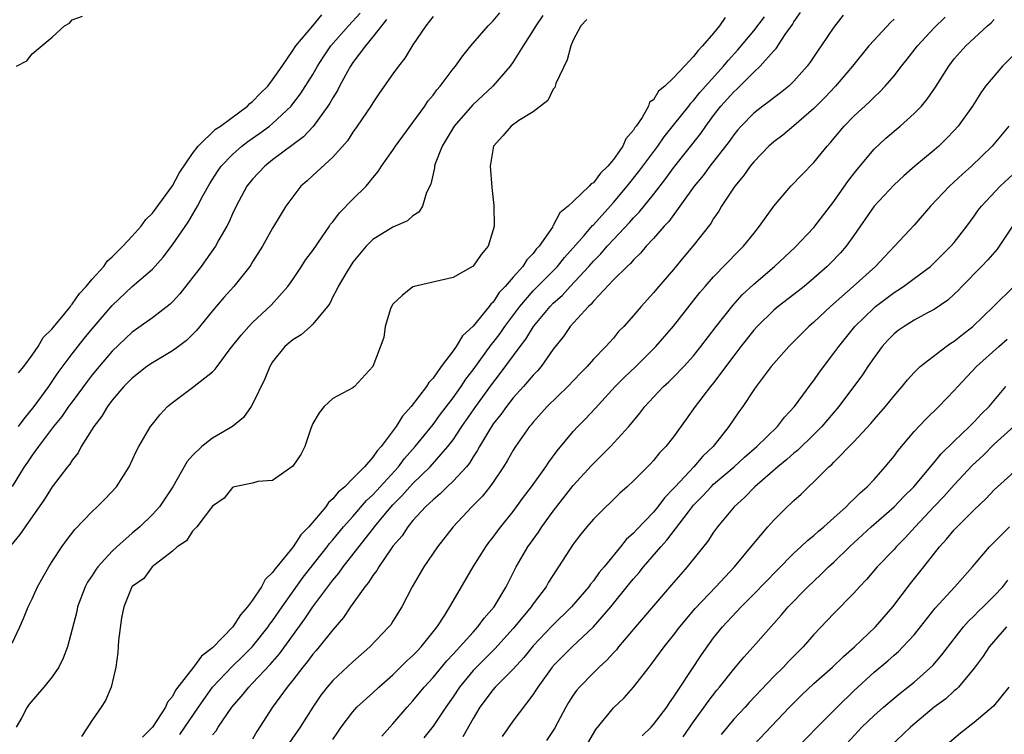
# Model space of a CAD drawing. Units: inches. Extents: x 2568000 to 2571000, y 1539000 to 1542000.
# Drawn here: x 2569500 to 2569598, y 1539354 to 1539426 of the extents above; entities that cross this region are included whole.
import ezdxf

# ---------------------------------------------------------------- set-up
doc = ezdxf.new("R2010")
doc.units = ezdxf.units.IN
doc.header["$MEASUREMENT"] = 0
doc.layers.add('LD25681539_2ft', color=95, linetype='Continuous')

msp = doc.modelspace()

# ---------------------------------------------------------------- linework, layer by layer
at = {"layer": 'LD25681539_2ft'}
for points, elevation in [([(2569541, 1539425.941), (2569540.288, 1539425), (2569539, 1539423.107), (2569538.2, 1539421.8), (2569537.551, 1539421), (2569537, 1539420.234), (2569535.677, 1539418.323), (2569535, 1539417.332), (2569534.803, 1539417), (2569533.436, 1539415), (2569533, 1539414.402), (2569532.456, 1539413.544), (2569531, 1539411.917), (2569529, 1539410.07), (2569528.458, 1539409.542), (2569527.828, 1539409), (2569527, 1539407.956), (2569526.309, 1539407), (2569525, 1539404.829), (2569523.991, 1539403), (2569523, 1539401.45), (2569522.835, 1539401.164), (2569522.719, 1539401), (2569521.113, 1539399), (2569520.119, 1539397.881), (2569519, 1539396.567), (2569517.419, 1539394.581), (2569516.413, 1539393.587), (2569515.622, 1539393), (2569515, 1539392.563), (2569513, 1539391.382), (2569512.462, 1539391), (2569511, 1539389.85), (2569510.163, 1539389), (2569509, 1539387.645), (2569508.515, 1539387), (2569507.972, 1539386.028), (2569507.151, 1539385), (2569505.91, 1539383), (2569505.602, 1539382.398), (2569505, 1539381.658), (2569504.757, 1539381.243), (2569504.545, 1539381), (2569503, 1539378.979), (2569502.241, 1539377.759), (2569500.292, 1539375), (2569499.782, 1539374.218), (2569498.878, 1539373.122)], 7438), ([(2569499, 1539363.387), (2569499.78, 1539365), (2569500.145, 1539365.855), (2569500.594, 1539367), (2569501, 1539367.815), (2569501.553, 1539369), (2569502.666, 1539371), (2569503, 1539371.536), (2569503.952, 1539373), (2569504.387, 1539373.613), (2569505.265, 1539374.735), (2569507, 1539376.527), (2569507.504, 1539377), (2569508.247, 1539377.753), (2569509.424, 1539379), (2569510.699, 1539381), (2569511.426, 1539382.574), (2569511.654, 1539383), (2569512.813, 1539385), (2569513, 1539385.249), (2569513.785, 1539386.215), (2569514.522, 1539387), (2569515, 1539387.408), (2569517, 1539388.914), (2569519, 1539390.463), (2569519.275, 1539390.725), (2569519.449, 1539391), (2569520.767, 1539392.766), (2569521.856, 1539394.144), (2569522.618, 1539395), (2569523, 1539395.391), (2569524.86, 1539397.14), (2569526.5, 1539399), (2569527, 1539399.684), (2569527.893, 1539401), (2569528.327, 1539401.673), (2569529, 1539402.583), (2569529.943, 1539403.944), (2569530.658, 1539405), (2569530.788, 1539405.212), (2569531, 1539405.451), (2569531.66, 1539406.34), (2569533, 1539407.705), (2569534.315, 1539409), (2569534.642, 1539409.358), (2569535, 1539409.822), (2569535.543, 1539410.456), (2569535.875, 1539411), (2569537, 1539412.6), (2569537.264, 1539413), (2569537.99, 1539414.011), (2569539, 1539415.355), (2569540.169, 1539417), (2569540.499, 1539417.501), (2569541, 1539418.096), (2569541.376, 1539418.624), (2569541.719, 1539419), (2569543, 1539420.705), (2569543.239, 1539421), (2569543.967, 1539422.033), (2569544.764, 1539423), (2569546.489, 1539425), (2569547, 1539425.521), (2569547.675, 1539426.325)], 7440), ([(2569551.971, 1539426.029), (2569551.244, 1539425), (2569551, 1539424.57), (2569549.995, 1539423), (2569549, 1539421.402), (2569548.707, 1539421), (2569546.975, 1539419), (2569544.924, 1539417.076), (2569543.107, 1539415), (2569541.928, 1539413), (2569541.229, 1539411.229), (2569541.163, 1539411), (2569541.156, 1539410.844), (2569541, 1539410.233), (2569540.784, 1539409.216), (2569540.358, 1539408.358), (2569539.938, 1539407), (2569539.58, 1539406.42), (2569539, 1539406.043), (2569538.459, 1539405.541), (2569537, 1539404.922), (2569535, 1539403.687), (2569534.329, 1539403), (2569533, 1539401.402), (2569532.725, 1539401), (2569532.303, 1539400.303), (2569531.549, 1539399), (2569531.384, 1539398.616), (2569531, 1539397.944), (2569530.691, 1539397.308), (2569530.465, 1539397), (2569529, 1539395.213), (2569528.776, 1539395), (2569527.831, 1539394.169), (2569527, 1539393.678), (2569526.218, 1539393), (2569525, 1539391.456), (2569524.711, 1539391), (2569524.226, 1539389.774), (2569523, 1539387.229), (2569522.863, 1539387), (2569522.09, 1539385.91), (2569520.99, 1539385), (2569519, 1539383.833), (2569517.933, 1539383), (2569517, 1539382.117), (2569516.468, 1539381.532), (2569515.027, 1539378.973), (2569513.697, 1539377), (2569513, 1539376.228), (2569511.736, 1539375), (2569511, 1539374.375), (2569509.466, 1539373), (2569509, 1539372.558), (2569507.575, 1539371), (2569507.328, 1539370.672), (2569507, 1539370.134), (2569506.538, 1539369.462), (2569506.299, 1539369), (2569505.542, 1539367), (2569505.45, 1539366.55), (2569505, 1539364.777), (2569504.518, 1539363), (2569504.116, 1539361.884), (2569503.66, 1539361), (2569503, 1539360.02), (2569502.173, 1539359), (2569500.724, 1539357.276), (2569500.517, 1539357), (2569499.96, 1539355.96), (2569499.417, 1539355)], 7442), ([(2569499.432, 1539421), (2569500.479, 1539421.521), (2569501, 1539422.203), (2569503, 1539423.884), (2569504.242, 1539425), (2569504.729, 1539425.271), (2569505, 1539425.609), (2569506.022, 1539425.978)], 7430), ([(2569499.634, 1539390.366), (2569500.177, 1539391), (2569501, 1539392.119), (2569501.59, 1539393), (2569502.097, 1539393.903), (2569503, 1539394.76), (2569503.099, 1539394.901), (2569504.119, 1539396.119), (2569504.822, 1539397), (2569504.885, 1539397.115), (2569505, 1539397.212), (2569505.713, 1539398.287), (2569506.392, 1539399), (2569507, 1539399.718), (2569508.145, 1539401), (2569508.486, 1539401.514), (2569509, 1539401.939), (2569509.505, 1539402.495), (2569510.052, 1539403), (2569511, 1539404.009), (2569511.869, 1539405), (2569512.333, 1539405.667), (2569513, 1539406.309), (2569515, 1539409.045), (2569515.681, 1539410.319), (2569517, 1539412.26), (2569517.554, 1539413), (2569519.315, 1539414.685), (2569519.792, 1539415), (2569522.492, 1539417), (2569522.732, 1539417.268), (2569523, 1539417.45), (2569523.753, 1539418.247), (2569524.521, 1539419), (2569525, 1539419.613), (2569525.935, 1539421), (2569527, 1539422.54), (2569527.171, 1539422.829), (2569527.301, 1539423), (2569529.026, 1539425), (2569529.902, 1539426.097)], 7432), ([(2569499.651, 1539385), (2569500.22, 1539385.78), (2569501.204, 1539387), (2569502.656, 1539389), (2569503.608, 1539390.392), (2569505, 1539392.273), (2569506.201, 1539393.799), (2569507, 1539394.751), (2569509, 1539397.09), (2569511, 1539398.975), (2569513, 1539400.732), (2569514.083, 1539401.917), (2569515, 1539403.135), (2569516.578, 1539405.422), (2569517.497, 1539407), (2569518.043, 1539408.043), (2569518.732, 1539409.268), (2569519.514, 1539410.486), (2569519.877, 1539411), (2569521, 1539412.168), (2569521.939, 1539413), (2569522.534, 1539413.467), (2569523.713, 1539414.287), (2569524.676, 1539415), (2569525, 1539415.26), (2569526.846, 1539417), (2569526.918, 1539417.082), (2569527.776, 1539418.223), (2569529, 1539420.158), (2569529.49, 1539421), (2569530.078, 1539421.922), (2569530.815, 1539423), (2569532.562, 1539425), (2569533.728, 1539426.273)], 7434), ([(2569570.144, 1539425.856), (2569569.597, 1539425), (2569569, 1539424.274), (2569567.9, 1539423), (2569567.443, 1539422.557), (2569567, 1539421.935), (2569566.085, 1539421), (2569565, 1539419.817), (2569564.128, 1539419), (2569563.499, 1539418.501), (2569563, 1539417.64), (2569562.616, 1539417.384), (2569562.509, 1539417), (2569561.871, 1539415.871), (2569561.266, 1539415), (2569561.144, 1539414.855), (2569561, 1539414.597), (2569560.254, 1539413.746), (2569559.944, 1539413), (2569559, 1539411.681), (2569558.439, 1539411), (2569557.706, 1539410.294), (2569557, 1539409.355), (2569556.774, 1539409.226), (2569556.582, 1539409), (2569555, 1539407.46), (2569554.487, 1539407), (2569553.643, 1539406.357), (2569553, 1539405.065), (2569552.968, 1539405.032), (2569552.906, 1539404.906), (2569551.596, 1539403), (2569551.3, 1539402.7), (2569551, 1539402.285), (2569550.36, 1539401.64), (2569549.978, 1539401), (2569549, 1539399.93), (2569548.202, 1539399), (2569547.617, 1539398.383), (2569547, 1539397.441), (2569546.761, 1539397.239), (2569546.596, 1539397), (2569545, 1539395.013), (2569543.928, 1539394.072), (2569543.312, 1539393), (2569543, 1539392.563), (2569541.825, 1539391), (2569541, 1539389.84), (2569540.585, 1539389.414), (2569540.359, 1539389), (2569538.833, 1539387), (2569537.957, 1539386.043), (2569537.332, 1539385), (2569535.821, 1539383), (2569535.418, 1539382.582), (2569535, 1539381.943), (2569534.151, 1539381), (2569533, 1539379.808), (2569532.189, 1539379), (2569531.528, 1539378.472), (2569531, 1539377.777), (2569530.571, 1539377.429), (2569530.3, 1539377), (2569528.619, 1539375), (2569527.818, 1539374.182), (2569527.053, 1539373), (2569525.42, 1539371), (2569525.223, 1539370.777), (2569525, 1539370.42), (2569524.257, 1539369.743), (2569523.875, 1539369), (2569523, 1539367.681), (2569522.498, 1539367), (2569521.778, 1539366.222), (2569521.032, 1539365), (2569519, 1539362.899), (2569517.905, 1539362.095), (2569517.107, 1539361), (2569515.315, 1539358.685), (2569515, 1539358.048), (2569514.51, 1539357.49), (2569514.32, 1539357), (2569513, 1539354.998), (2569512.015, 1539353.984)], 7446), ([(2569515.734, 1539354.266), (2569517.592, 1539357), (2569519, 1539358.996), (2569520.959, 1539361.041), (2569521.974, 1539362.026), (2569523, 1539363.054), (2569524.557, 1539365), (2569524.731, 1539365.269), (2569525, 1539365.619), (2569525.935, 1539367), (2569528.039, 1539369.961), (2569530.431, 1539373), (2569530.673, 1539373.327), (2569531, 1539373.689), (2569532.083, 1539375), (2569533, 1539376.02), (2569534.376, 1539377.623), (2569535, 1539378.195), (2569537.542, 1539381), (2569538.172, 1539381.828), (2569539.221, 1539383), (2569541, 1539385.226), (2569541.749, 1539386.251), (2569543, 1539387.865), (2569543.805, 1539389), (2569544.273, 1539389.726), (2569545, 1539390.676), (2569546.819, 1539393.181), (2569547, 1539393.386), (2569547.696, 1539394.304), (2569548.181, 1539395), (2569549.656, 1539397), (2569551, 1539398.556), (2569553.422, 1539401), (2569554.115, 1539401.885), (2569555, 1539402.838), (2569556.083, 1539404.083), (2569556.921, 1539405.079), (2569557, 1539405.149), (2569559, 1539407.376), (2569560.379, 1539409), (2569561.533, 1539410.467), (2569563.416, 1539413), (2569564.066, 1539413.934), (2569565, 1539415.081), (2569566.514, 1539417), (2569566.718, 1539417.282), (2569567, 1539417.56), (2569567.633, 1539418.367), (2569569.996, 1539421), (2569570.436, 1539421.564), (2569571.398, 1539422.602), (2569573, 1539424.527), (2569574.075, 1539425.925)], 7448), ([(2569519, 1539354.233), (2569519.359, 1539354.641), (2569519.576, 1539355), (2569520.922, 1539357), (2569521.896, 1539358.104), (2569522.608, 1539359), (2569523, 1539359.39), (2569524.742, 1539361.258), (2569525.671, 1539362.329), (2569528.205, 1539365.795), (2569529, 1539367.009), (2569530.491, 1539369), (2569531, 1539369.664), (2569531.615, 1539370.385), (2569532.037, 1539371), (2569535.099, 1539374.901), (2569535.163, 1539375), (2569535.916, 1539375.916), (2569537, 1539377.198), (2569537.905, 1539378.096), (2569538.689, 1539379), (2569539, 1539379.337), (2569540.722, 1539381), (2569542.472, 1539383), (2569543, 1539383.696), (2569543.877, 1539385), (2569545.283, 1539387), (2569546.834, 1539389.166), (2569547.707, 1539390.293), (2569549.705, 1539393), (2569550.269, 1539393.731), (2569551.031, 1539395), (2569552.681, 1539397), (2569553, 1539397.323), (2569553.893, 1539398.107), (2569554.694, 1539399), (2569556.537, 1539401), (2569557, 1539401.531), (2569557.741, 1539402.259), (2569558.368, 1539403), (2569559, 1539403.696), (2569560.606, 1539405.394), (2569561, 1539405.846), (2569561.579, 1539406.421), (2569563, 1539408.185), (2569564.228, 1539409.772), (2569565, 1539410.823), (2569567.721, 1539414.28), (2569568.207, 1539415), (2569569, 1539416.058), (2569569.732, 1539417), (2569571, 1539418.429), (2569571.307, 1539418.694), (2569573, 1539420.397), (2569573.656, 1539421), (2569575, 1539422.522), (2569575.237, 1539422.762), (2569576.131, 1539424.131), (2569576.855, 1539425.145), (2569577, 1539425.411), (2569577.666, 1539426.333)], 7450), ([(2569581.933, 1539426.067), (2569581, 1539424.883), (2569579.738, 1539423), (2569579.424, 1539422.576), (2569578.621, 1539421.379), (2569578.331, 1539421), (2569577, 1539419.488), (2569576.498, 1539419), (2569575.674, 1539418.326), (2569575, 1539417.816), (2569574.552, 1539417.448), (2569573.912, 1539417), (2569573, 1539416.3), (2569571.743, 1539415), (2569571.395, 1539414.604), (2569571, 1539414.121), (2569570.546, 1539413.454), (2569568.634, 1539411), (2569567.942, 1539410.058), (2569567.046, 1539409), (2569564.524, 1539405.475), (2569564.068, 1539405), (2569563, 1539403.776), (2569562.279, 1539403), (2569561.7, 1539402.301), (2569561, 1539401.658), (2569560.702, 1539401.298), (2569560.362, 1539401), (2569559, 1539399.65), (2569557, 1539397.536), (2569556.766, 1539397.234), (2569556.498, 1539397), (2569554.685, 1539395), (2569554.007, 1539393.993), (2569553, 1539392.733), (2569551.78, 1539391), (2569551.425, 1539390.576), (2569551, 1539390.147), (2569550.034, 1539389), (2569549, 1539387.865), (2569548.317, 1539387), (2569547.782, 1539386.218), (2569547, 1539385.262), (2569546.527, 1539384.527), (2569545.629, 1539383), (2569545.418, 1539382.582), (2569545, 1539381.979), (2569544.636, 1539381.364), (2569544.329, 1539381), (2569543, 1539379.542), (2569542.426, 1539379), (2569541.713, 1539378.287), (2569541, 1539377.705), (2569540.657, 1539377.343), (2569540.261, 1539377), (2569539, 1539375.615), (2569538.488, 1539375), (2569537.908, 1539374.092), (2569537, 1539373.053), (2569536.857, 1539372.857), (2569535.584, 1539371), (2569535.379, 1539370.621), (2569535, 1539370.152), (2569534.566, 1539369.434), (2569534.186, 1539369), (2569532.756, 1539367), (2569532.071, 1539365.929), (2569531, 1539364.725), (2569529.647, 1539363), (2569529.35, 1539362.65), (2569529, 1539362.271), (2569528.463, 1539361.537), (2569528.007, 1539361), (2569527, 1539359.686), (2569526.455, 1539359), (2569524.983, 1539357), (2569523.429, 1539354.571), (2569523, 1539353.794)], 7452), ([(2569531, 1539353.762), (2569531.516, 1539354.484), (2569531.853, 1539355), (2569533, 1539356.541), (2569533.416, 1539357), (2569535, 1539358.435), (2569535.603, 1539359), (2569537, 1539360.222), (2569538.399, 1539361.601), (2569539, 1539362.14), (2569539.409, 1539362.591), (2569539.815, 1539363), (2569541.408, 1539365), (2569542.181, 1539366.181), (2569542.684, 1539367), (2569543, 1539367.573), (2569545.011, 1539371), (2569546.269, 1539373), (2569546.577, 1539373.423), (2569547, 1539373.955), (2569547.433, 1539374.567), (2569547.764, 1539375), (2569549, 1539376.539), (2569549.344, 1539377), (2569550.034, 1539377.966), (2569550.812, 1539379), (2569552.254, 1539381), (2569552.551, 1539381.449), (2569553.402, 1539382.598), (2569555, 1539384.514), (2569555.448, 1539385), (2569556.222, 1539385.778), (2569557.188, 1539386.811), (2569559.164, 1539389), (2569560.083, 1539389.917), (2569561.231, 1539391), (2569563.247, 1539393), (2569565, 1539395.042), (2569567.624, 1539398.376), (2569568.154, 1539399), (2569569, 1539399.958), (2569571.49, 1539402.51), (2569571.988, 1539403), (2569573, 1539404.295), (2569573.586, 1539405), (2569575, 1539407.009), (2569576.692, 1539409), (2569577.817, 1539410.183), (2569579, 1539411.363), (2569580.314, 1539413), (2569580.65, 1539413.35), (2569582.024, 1539415), (2569583, 1539415.998), (2569584.559, 1539417.441), (2569585, 1539417.901), (2569585.576, 1539418.424), (2569586.119, 1539419), (2569587, 1539420.032), (2569587.757, 1539421), (2569588.316, 1539421.683), (2569589.327, 1539423), (2569591, 1539424.822), (2569592.107, 1539425.893)], 7456), ([(2569536.362, 1539425.638), (2569535, 1539423.898), (2569534.251, 1539423), (2569533, 1539421.344), (2569532.768, 1539421), (2569532.464, 1539420.464), (2569531.685, 1539419), (2569531.459, 1539418.541), (2569531, 1539417.835), (2569530.708, 1539417.292), (2569530.512, 1539417), (2569529.04, 1539414.96), (2569528.078, 1539413.922), (2569525, 1539411.618), (2569524.208, 1539411), (2569523, 1539409.709), (2569522.437, 1539409), (2569521.354, 1539407), (2569521, 1539406.243), (2569520.63, 1539405.37), (2569520.431, 1539405), (2569519.636, 1539403.636), (2569519.29, 1539403), (2569518.345, 1539401.655), (2569517.86, 1539401), (2569515.741, 1539398.259), (2569515, 1539397.457), (2569514.771, 1539397.229), (2569513, 1539395.877), (2569511, 1539394.441), (2569509, 1539392.526), (2569507.686, 1539391), (2569507, 1539390.168), (2569506.493, 1539389.507), (2569505, 1539387.489), (2569504.643, 1539387), (2569503.974, 1539386.026), (2569503.124, 1539385), (2569501.624, 1539383), (2569501, 1539382.138), (2569500.545, 1539381.455), (2569500.218, 1539381), (2569499, 1539379.026)], 7436), ([(2569556.347, 1539425.653), (2569555.756, 1539425), (2569555, 1539423.568), (2569554.742, 1539423), (2569554.379, 1539421.621), (2569553.259, 1539419.259), (2569553.181, 1539419), (2569553.159, 1539418.841), (2569553, 1539418.698), (2569552.442, 1539417.557), (2569551.716, 1539417), (2569551, 1539416.421), (2569549.547, 1539415.547), (2569548.788, 1539415), (2569547.973, 1539414.027), (2569547.024, 1539413), (2569546.703, 1539411), (2569546.862, 1539408.862), (2569547.061, 1539407.06), (2569547.097, 1539405), (2569547, 1539404.631), (2569546.501, 1539403), (2569545.807, 1539402.193), (2569545, 1539401.015), (2569543, 1539399.894), (2569539.127, 1539399), (2569539, 1539398.955), (2569537.915, 1539398.085), (2569537, 1539397.226), (2569536.857, 1539397), (2569536.769, 1539396.769), (2569536.221, 1539395), (2569536.1, 1539393.9), (2569535, 1539390.992), (2569533.162, 1539389), (2569533, 1539388.864), (2569531, 1539387.802), (2569530.127, 1539387), (2569529.639, 1539386.362), (2569529, 1539385.318), (2569528.798, 1539384.798), (2569528.22, 1539383), (2569527.796, 1539382.204), (2569527, 1539381.053), (2569525, 1539379.629), (2569523.527, 1539379.527), (2569523, 1539379.371), (2569521.208, 1539379), (2569521.061, 1539378.939), (2569521, 1539378.937), (2569520.158, 1539377.842), (2569519, 1539377.043), (2569517.446, 1539375), (2569517, 1539374.55), (2569516.392, 1539373.608), (2569515.473, 1539373), (2569515, 1539372.55), (2569512.973, 1539371), (2569512.157, 1539369.843), (2569511, 1539369.053), (2569510.958, 1539369), (2569510.151, 1539367), (2569509.919, 1539365.919), (2569509.631, 1539363.631), (2569509.559, 1539362.441), (2569509.355, 1539361), (2569508.877, 1539359), (2569508.329, 1539357.671), (2569507.899, 1539357), (2569507, 1539355.694), (2569505.926, 1539354.074)], 7444), ([(2569587, 1539425.688), (2569586.641, 1539425.359), (2569585, 1539423.579), (2569584.487, 1539423), (2569582.857, 1539421), (2569581.168, 1539419), (2569580.12, 1539417.88), (2569579, 1539416.753), (2569577, 1539415.026), (2569575.893, 1539414.106), (2569575, 1539413.433), (2569574.52, 1539413), (2569573, 1539411.44), (2569572.64, 1539411), (2569571.971, 1539410.029), (2569571.099, 1539409), (2569569.796, 1539407), (2569569.504, 1539406.496), (2569569, 1539405.764), (2569568.718, 1539405.282), (2569566.927, 1539403), (2569566.039, 1539401.961), (2569565, 1539400.698), (2569563.29, 1539398.71), (2569563, 1539398.35), (2569561.753, 1539397), (2569561, 1539396.11), (2569560.025, 1539395), (2569559.515, 1539394.485), (2569559, 1539393.846), (2569558.258, 1539393), (2569557, 1539391.722), (2569556.368, 1539391), (2569555.681, 1539390.319), (2569554.439, 1539389), (2569552.392, 1539387), (2569551, 1539385.446), (2569550.805, 1539385.195), (2569550.631, 1539385), (2569549.228, 1539383), (2569549, 1539382.645), (2569548.412, 1539381.588), (2569548.049, 1539381), (2569547, 1539379.455), (2569546.672, 1539379), (2569545.933, 1539378.067), (2569544.867, 1539377), (2569543.02, 1539375), (2569541.459, 1539373), (2569540.088, 1539371), (2569538.928, 1539369), (2569537.876, 1539367), (2569537, 1539365.571), (2569536.776, 1539365.224), (2569536.608, 1539365), (2569534.71, 1539363), (2569533, 1539361.528), (2569531, 1539359.652), (2569530.441, 1539359), (2569529.82, 1539358.18), (2569529.024, 1539357), (2569527.762, 1539355), (2569526.63, 1539353.37)], 7454), ([(2569535.9, 1539354.1), (2569536.682, 1539355), (2569537, 1539355.335), (2569538.421, 1539357), (2569539, 1539357.623), (2569540.126, 1539359), (2569541, 1539359.948), (2569542.378, 1539361.622), (2569543, 1539362.274), (2569543.336, 1539362.664), (2569543.67, 1539363), (2569545, 1539364.485), (2569545.483, 1539365), (2569546.114, 1539365.886), (2569547.097, 1539367), (2569548.292, 1539369), (2569548.519, 1539369.48), (2569549.296, 1539371), (2569550.471, 1539373), (2569551.527, 1539374.474), (2569551.863, 1539375), (2569553, 1539376.573), (2569555, 1539379.114), (2569556.845, 1539381.155), (2569558.694, 1539383), (2569560.541, 1539385), (2569561.646, 1539386.354), (2569562.131, 1539387), (2569563, 1539387.951), (2569564.007, 1539389), (2569564.533, 1539389.467), (2569565, 1539389.924), (2569566.04, 1539391), (2569567, 1539392.075), (2569567.731, 1539393), (2569569.263, 1539395), (2569570.912, 1539397.088), (2569571.857, 1539398.143), (2569573, 1539399.221), (2569575.066, 1539401), (2569577.104, 1539402.896), (2569579, 1539404.876), (2569581, 1539407.476), (2569582.444, 1539409.555), (2569583.315, 1539410.685), (2569585, 1539412.71), (2569586.189, 1539413.811), (2569587.605, 1539415), (2569589, 1539416.246), (2569589.727, 1539417), (2569590.312, 1539417.688), (2569591.124, 1539418.876), (2569592.449, 1539421), (2569593, 1539421.708), (2569593.601, 1539422.399), (2569594.166, 1539423), (2569595, 1539423.793), (2569596.332, 1539425), (2569596.692, 1539425.308), (2569597, 1539425.633)], 7458), ([(2569599, 1539422.155), (2569597.806, 1539421), (2569596.123, 1539419), (2569595.664, 1539418.336), (2569594.839, 1539417), (2569593.406, 1539415), (2569593, 1539414.553), (2569592.242, 1539413.758), (2569591.459, 1539413), (2569591, 1539412.59), (2569589.086, 1539411), (2569587.961, 1539410.039), (2569587, 1539409.146), (2569585, 1539407.009), (2569583, 1539404.083), (2569582.233, 1539403), (2569581.654, 1539402.346), (2569580.674, 1539401.326), (2569580.34, 1539401), (2569579, 1539399.811), (2569578.034, 1539399), (2569577, 1539398.182), (2569575.437, 1539397), (2569575, 1539396.641), (2569573.334, 1539395), (2569573, 1539394.631), (2569571.723, 1539393), (2569571, 1539392.06), (2569569, 1539389.377), (2569568.691, 1539389), (2569567.146, 1539387), (2569566.265, 1539385.735), (2569565, 1539383.997), (2569564.22, 1539383), (2569563.612, 1539382.388), (2569563, 1539381.626), (2569562.699, 1539381.301), (2569561, 1539379.59), (2569560.371, 1539379), (2569559.64, 1539378.36), (2569558.637, 1539377.363), (2569558.242, 1539377), (2569557, 1539375.766), (2569556.349, 1539375), (2569555.747, 1539374.253), (2569555, 1539373.268), (2569553.528, 1539371), (2569553.306, 1539370.694), (2569552.539, 1539369.461), (2569552.282, 1539369), (2569551, 1539367.299), (2569550.8, 1539367), (2569549, 1539364.859), (2569547.172, 1539362.828), (2569545.323, 1539361), (2569545, 1539360.66), (2569543.629, 1539359), (2569543, 1539358.036), (2569542.277, 1539357), (2569541, 1539355.111), (2569540.083, 1539353.917)], 7460), ([(2569598.467, 1539415), (2569596.794, 1539413), (2569594.722, 1539411), (2569593.813, 1539410.187), (2569592.526, 1539409), (2569590.621, 1539407), (2569589, 1539405.099), (2569587.057, 1539403), (2569586.036, 1539401.965), (2569585.137, 1539401), (2569582.914, 1539399), (2569580.659, 1539397), (2569579, 1539395.417), (2569578.508, 1539395), (2569576.511, 1539393), (2569575, 1539391.296), (2569574.753, 1539391), (2569573.944, 1539389.944), (2569573.23, 1539389), (2569573, 1539388.668), (2569571.902, 1539387), (2569571.516, 1539386.485), (2569570.522, 1539385), (2569568.94, 1539383), (2569567.934, 1539382.066), (2569567.027, 1539381), (2569565.16, 1539379), (2569565, 1539378.809), (2569564.105, 1539377.895), (2569563.443, 1539377), (2569563, 1539376.46), (2569561.303, 1539374.697), (2569561, 1539374.347), (2569560.278, 1539373.722), (2569559.706, 1539373), (2569558.063, 1539371), (2569557.567, 1539370.433), (2569557, 1539369.615), (2569556.718, 1539369.282), (2569556.531, 1539369), (2569554.821, 1539367), (2569552.883, 1539365.117), (2569551, 1539363.129), (2569550.051, 1539361.949), (2569549, 1539360.774), (2569547.208, 1539359), (2569547, 1539358.766), (2569545.68, 1539357), (2569545, 1539355.856), (2569543.977, 1539354.023)], 7462), ([(2569547.931, 1539354.069), (2569549, 1539355.585), (2569551, 1539358.227), (2569551.308, 1539358.692), (2569551.477, 1539359), (2569552.913, 1539361), (2569553, 1539361.103), (2569554.884, 1539363), (2569557.016, 1539365), (2569558.756, 1539367), (2569560.636, 1539369.364), (2569561, 1539369.808), (2569561.564, 1539370.436), (2569562.003, 1539371), (2569563.743, 1539373), (2569564.343, 1539373.657), (2569566.477, 1539376.477), (2569567, 1539377.142), (2569567.916, 1539378.084), (2569568.738, 1539379), (2569569, 1539379.25), (2569571.032, 1539381), (2569572.062, 1539381.938), (2569573.309, 1539383), (2569575.362, 1539385), (2569576.067, 1539385.933), (2569577.065, 1539387), (2569578.74, 1539389.26), (2569579, 1539389.588), (2569579.57, 1539390.43), (2569581, 1539392.317), (2569581.48, 1539393), (2569583.097, 1539395), (2569585, 1539396.867), (2569585.16, 1539397), (2569587, 1539398.406), (2569587.373, 1539398.627), (2569587.928, 1539399), (2569589, 1539399.778), (2569590.629, 1539401), (2569591, 1539401.337), (2569592.677, 1539403), (2569593, 1539403.391), (2569594.25, 1539405), (2569595, 1539406.006), (2569595.403, 1539406.597), (2569595.713, 1539407), (2569597.6, 1539409), (2569599.762, 1539411)], 7464), ([(2569598.818, 1539405), (2569597.272, 1539402.728), (2569596.35, 1539401.65), (2569595.734, 1539401), (2569593.768, 1539399), (2569593.401, 1539398.599), (2569593, 1539398.212), (2569592.365, 1539397.636), (2569591, 1539396.683), (2569590.349, 1539396.349), (2569589, 1539395.619), (2569588.005, 1539395), (2569587.419, 1539394.581), (2569587, 1539394.256), (2569586.373, 1539393.627), (2569585.807, 1539393), (2569585, 1539391.914), (2569584.38, 1539391), (2569583.84, 1539390.16), (2569581.487, 1539387), (2569579.798, 1539385), (2569579, 1539384.203), (2569577.374, 1539382.626), (2569577, 1539382.335), (2569576.295, 1539381.705), (2569575.408, 1539381), (2569573.099, 1539379), (2569572.079, 1539377.921), (2569571.047, 1539377), (2569569.394, 1539375), (2569569, 1539374.466), (2569568.426, 1539373.574), (2569566.363, 1539371), (2569565.719, 1539370.281), (2569564.806, 1539369.194), (2569563, 1539367.123), (2569561.191, 1539365), (2569559.519, 1539363), (2569559.291, 1539362.709), (2569559, 1539362.414), (2569558.327, 1539361.673), (2569557.586, 1539361), (2569557, 1539360.427), (2569555.601, 1539359), (2569555.328, 1539358.672), (2569555, 1539358.199), (2569554.531, 1539357.47), (2569554.264, 1539357), (2569553.128, 1539354.872), (2569552.328, 1539353.672)], 7466), ([(2569556.22, 1539353), (2569557.252, 1539354.748), (2569559, 1539356.93), (2569560.062, 1539357.938), (2569561.012, 1539358.988), (2569562.564, 1539361), (2569562.765, 1539361.235), (2569564.048, 1539363), (2569565, 1539364.169), (2569565.625, 1539365), (2569567.161, 1539366.839), (2569569.227, 1539369), (2569571.096, 1539371), (2569573, 1539373.335), (2569574.41, 1539375), (2569575, 1539375.67), (2569576.344, 1539377), (2569576.691, 1539377.309), (2569577, 1539377.63), (2569577.727, 1539378.273), (2569578.459, 1539379), (2569579, 1539379.5), (2569580.507, 1539381), (2569580.781, 1539381.219), (2569581, 1539381.46), (2569583, 1539383.486), (2569584.684, 1539385.315), (2569585, 1539385.699), (2569586.146, 1539387), (2569587, 1539388.063), (2569587.819, 1539389), (2569588.336, 1539389.664), (2569589, 1539390.411), (2569589.594, 1539391), (2569592.197, 1539393), (2569592.678, 1539393.322), (2569593, 1539393.517), (2569593.817, 1539394.183), (2569594.873, 1539395), (2569596.923, 1539397), (2569598.943, 1539399)], 7468), ([(2569561.862, 1539354.138), (2569562.771, 1539355), (2569563, 1539355.245), (2569564.328, 1539357), (2569564.586, 1539357.414), (2569565, 1539357.99), (2569565.644, 1539359), (2569567.781, 1539362.219), (2569569, 1539363.903), (2569569.879, 1539365), (2569571.749, 1539367), (2569573, 1539368.26), (2569575.324, 1539370.676), (2569577, 1539372.35), (2569577.711, 1539373), (2569578.366, 1539373.635), (2569579, 1539374.126), (2569579.451, 1539374.55), (2569580.009, 1539375), (2569581, 1539375.878), (2569582.232, 1539377), (2569582.594, 1539377.406), (2569583, 1539377.757), (2569583.609, 1539378.391), (2569584.319, 1539379), (2569585, 1539379.73), (2569586.129, 1539381), (2569587, 1539382.06), (2569587.397, 1539382.602), (2569589, 1539384.502), (2569590.208, 1539385.792), (2569591.468, 1539387), (2569593, 1539388.591), (2569593.36, 1539389), (2569595.235, 1539391), (2569597.451, 1539393), (2569598.276, 1539393.724)], 7470), ([(2569565.962, 1539354.038), (2569567, 1539355.522), (2569568.069, 1539357), (2569568.447, 1539357.553), (2569569.315, 1539358.685), (2569569.584, 1539359), (2569571, 1539360.793), (2569572.014, 1539361.986), (2569572.933, 1539363), (2569575.786, 1539366.214), (2569576.44, 1539367), (2569578.388, 1539369), (2569579, 1539369.586), (2569579.742, 1539370.258), (2569580.475, 1539371), (2569581, 1539371.482), (2569582.545, 1539373), (2569584.732, 1539375), (2569587.024, 1539377), (2569587.975, 1539378.024), (2569588.97, 1539379), (2569591, 1539381.417), (2569591.702, 1539382.298), (2569593, 1539383.549), (2569594.537, 1539385), (2569595, 1539385.466), (2569595.729, 1539386.271), (2569596.474, 1539387), (2569598.168, 1539389)], 7472), ([(2569599, 1539385.031), (2569597, 1539383.235), (2569595.876, 1539382.124), (2569594.834, 1539381.166), (2569593, 1539379.181), (2569591.977, 1539378.023), (2569591, 1539377.033), (2569589.1, 1539375), (2569588.114, 1539373.886), (2569587.222, 1539373), (2569587, 1539372.743), (2569585.322, 1539371), (2569584.26, 1539369.74), (2569583.542, 1539369), (2569583, 1539368.385), (2569581, 1539366.343), (2569579, 1539364.234), (2569577.928, 1539363), (2569577.453, 1539362.547), (2569576.456, 1539361.543), (2569575.962, 1539361), (2569575, 1539360.037), (2569572.536, 1539357.464), (2569572.131, 1539357), (2569571, 1539355.786), (2569569.734, 1539354.266)], 7474), ([(2569573, 1539353.239), (2569576.573, 1539357), (2569577, 1539357.441), (2569577.787, 1539358.213), (2569579, 1539359.363), (2569580.867, 1539361), (2569581.949, 1539362.051), (2569583.046, 1539363), (2569585.145, 1539365), (2569586.866, 1539367), (2569588.646, 1539369.354), (2569589.965, 1539371), (2569591.535, 1539373), (2569592.236, 1539373.764), (2569593, 1539374.683), (2569593.297, 1539375), (2569595, 1539376.709), (2569596.18, 1539377.82), (2569597, 1539378.699), (2569599, 1539380.481)], 7476), ([(2569577.396, 1539353), (2569579.332, 1539355), (2569581.309, 1539357), (2569583, 1539358.634), (2569585, 1539360.475), (2569586.372, 1539361.628), (2569587, 1539362.195), (2569587.44, 1539362.56), (2569587.886, 1539363), (2569589, 1539364.21), (2569589.643, 1539365), (2569591.111, 1539366.889), (2569593.049, 1539369), (2569594.835, 1539371), (2569596.529, 1539373), (2569598.523, 1539375)], 7478), ([(2569581.94, 1539353), (2569583.798, 1539355), (2569585, 1539356.175), (2569585.934, 1539357), (2569587, 1539357.904), (2569587.6, 1539358.4), (2569588.386, 1539359), (2569589, 1539359.496), (2569590.856, 1539361.144), (2569591.776, 1539362.224), (2569593, 1539363.829), (2569593.929, 1539365), (2569594.424, 1539365.576), (2569595, 1539366.109), (2569595.436, 1539366.564), (2569595.898, 1539367), (2569597, 1539368.094), (2569597.843, 1539369), (2569598.344, 1539369.656)], 7480), ([(2569598.215, 1539365), (2569596.488, 1539363), (2569595.901, 1539362.099), (2569595, 1539360.885), (2569593.428, 1539359), (2569593.222, 1539358.778), (2569593, 1539358.611), (2569592.16, 1539357.84), (2569591, 1539356.978), (2569588.644, 1539355), (2569586.547, 1539353)], 7482), ([(2569598.437, 1539359), (2569596.914, 1539357.086), (2569595, 1539355.448), (2569593.618, 1539354.382), (2569592.545, 1539353.455)], 7484)]:
    msp.add_lwpolyline(points, dxfattribs=dict(at, elevation=elevation))

doc.saveas('drawing.dxf')
